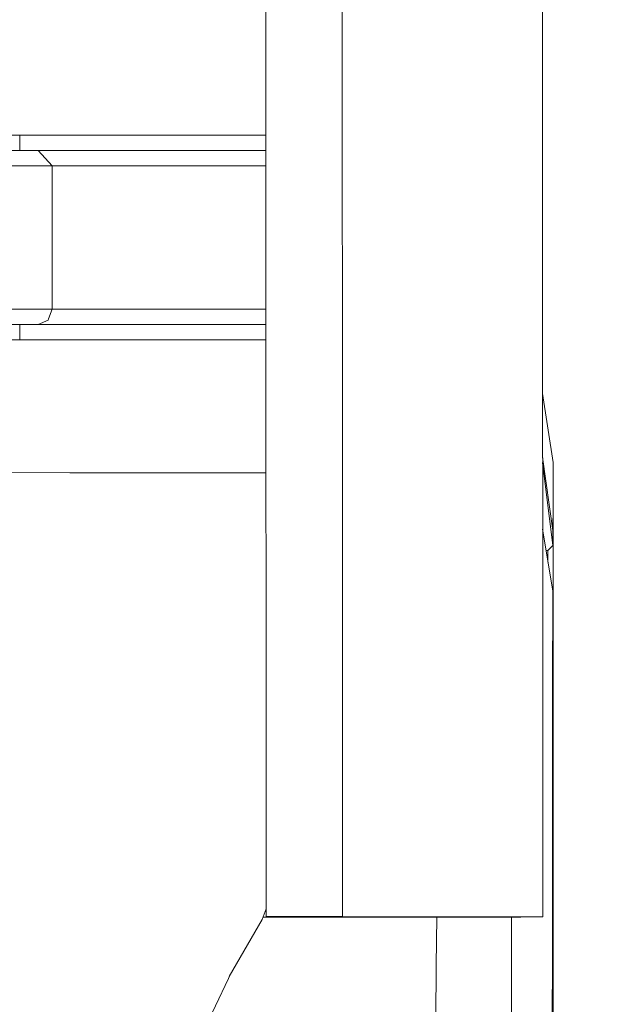
# Model space of a CAD drawing. Units: millimetres. Extents: x -1525 to 1837, y 169 to 3636.
# Drawn here: x 1186 to 1302, y 1435 to 1627 of the extents above; entities that cross this region are included whole.
import ezdxf

# ---------------------------------------------------------------- set-up
doc = ezdxf.new("R2010")
doc.units = ezdxf.units.MM
doc.layers.add('1', color=7, linetype='Continuous', true_color=0xffffff)
doc.styles.add('blockfont', font='simplex.shx')
doc.dimstyles.get("Standard").update_dxf_attribs({"dimtxt": 0.18, "dimasz": 0.18, "dimexe": 0.18, "dimexo": 0.0625, "dimgap": 0.09, "dimtad": 0, "dimtih": 1, "dimtoh": 1, "dimdec": 4, "dimzin": 0, "dimdsep": 46, "dimtxsty": 'Standard', "dimcen": 0.09, "dimadec": 0, "dimazin": 0, "dimtfac": 1, "dimtdec": 4, "dimtofl": 0, "dimtmove": 0, "dimatfit": 3, "dimfxl": 1, "dimtolj": 1, "dimtzin": 0, "dimarcsym": 0})

# ---------------------------------------------------------------- blocks, each defined once
blk = doc.blocks.new('_U0')
at = {"layer": '1', "color": 18, "lineweight": 13}
for p, q in [((1.585704, 3379.404939), (1711.625797, 3379.404939)), ((1708.450797, 3379.404939), (1708.450797, 2438.977491)), ((1605.117463, 2337.389991), (1580.117463, 2337.389991)), ((1580.117463, 2337.389991), (1580.117463, 2243.639991)), ((1836.78413, 2337.389991), (1811.78413, 2337.389991)), ((1836.78413, 2243.639991), (1836.78413, 2337.389991)), ((1580.117463, 2243.639991), (1605.117463, 2243.639991)), ((1708.450797, 1301.625043), (1708.450797, 2242.052491)), ((1811.78413, 2243.639991), (1836.78413, 2243.639991)), ((414.337506, 1301.625043), (1711.625797, 1301.625043))]:
    blk.add_line(p, q, dxfattribs=at)
at = {"layer": '1', "color": 18, "lineweight": 70}
for points in [[(1708.450797, 3379.404939), (1721.848256, 3329.404989), (1695.053337, 3329.40489)], [(1708.450797, 1301.625043), (1695.053337, 1351.624994), (1721.848256, 1351.625092)]]:
    blk.add_solid(points, dxfattribs=at)
at = {"layer": '1', "color": 18, "linetype": 'Continuous', "lineweight": 13, "char_height": 50, "attachment_point": 7, "line_spacing_factor": 0.903614, "style": 'blockfont'}
for s, insert in [('\\W1.3321;81.8', (1604.642463, 2373.494158)), ('\\W1.1591;2078', (1604.642463, 2251.619158))]:
    blk.add_mtext(s, dxfattribs=dict(at, insert=insert))

msp = doc.modelspace()

# ---------------------------------------------------------------- linework, layer by layer
at = {"layer": '1', "color": 18, "linetype": 'Continuous', "lineweight": 13}
for p, q in [((1287.842572, 3123.471707), (1288.46103, 1451.966554)), ((1249.341747, 1601.643442), (1249.242882, 1868.845417)), ((1234.391034, 1730.621338), (1234.438719, 1601.643221)), ((1186.390936, 1604.642868), (1178.629076, 1604.64276)), ((1234.43761, 1604.643242), (1186.390936, 1604.642868)), ((1186.390936, 1604.642868), (1186.390936, 1601.642847)), ((1186.390936, 1601.642847), (1178.277533, 1601.642847)), ((1234.438719, 1601.643221), (1186.390936, 1601.642847)), ((1190.004885, 1601.642847), (1186.390936, 1601.642847)), ((1186.390936, 1601.642847), (1190.004885, 1601.642847)), ((1190.004885, 1601.642847), (1234.438719, 1601.643193)), ((1191.360056, 1600.142836), (1190.004885, 1601.642847)), ((1234.438719, 1601.6432), (1234.49403, 1452.037245)), ((1249.355437, 1564.643296), (1249.341747, 1601.643346)), ((1192.715466, 1598.642826), (1191.360056, 1600.142836)), ((1182.12682, 1598.642826), (1192.715466, 1598.642826)), ((1192.715466, 1598.642826), (1234.439828, 1598.643151)), ((1192.715466, 1598.642826), (1192.715466, 1570.642829)), ((1182.12682, 1570.642829), (1192.715466, 1570.642829)), ((1192.715466, 1570.642829), (1192.013677, 1568.767703)), ((1192.715466, 1570.642829), (1234.45018, 1570.643154)), ((1177.805722, 1567.642808), (1186.391175, 1567.642808)), ((1234.451289, 1567.643182), (1186.391175, 1567.642808)), ((1186.391175, 1564.642787), (1186.391175, 1567.642808)), ((1191.921532, 1568.521499), (1190.005185, 1567.642836)), ((1192.013677, 1568.767702), (1191.921532, 1568.521499)), ((1186.391175, 1564.642787), (1177.805722, 1564.642787)), ((1234.452398, 1564.643161), (1186.391175, 1564.642787)), ((1249.397099, 1452.043205), (1249.355437, 1564.643264)), ((1288.423218, 1554.159737), (1290.483773, 1540.743351)), ((1290.466845, 1527.467012), (1288.427814, 1541.738321)), ((1288.42818, 1540.749595), (1290.464461, 1524.523735)), ((1290.478051, 1539.491892), (1290.483773, 1540.743351)), ((1290.485442, 1538.503289), (1290.483773, 1540.743351)), ((1171.542227, 1538.761496), (1196.151316, 1538.730383)), ((1196.151316, 1538.730383), (1222.096741, 1538.697481)), ((1228.838742, 1538.689017), (1222.096741, 1538.697481)), ((1228.838742, 1538.689017), (1234.461997, 1538.681864)), ((1290.478051, 1539.491892), (1290.47662, 1538.066745)), ((1290.487587, 1535.959005), (1290.485442, 1538.503289)), ((1290.47662, 1538.066745), (1290.47066, 1532.270431)), ((1290.488064, 1534.70838), (1290.487587, 1535.959005)), ((1290.489733, 1523.403287), (1290.488064, 1534.70838)), ((1290.466845, 1527.467012), (1290.47066, 1532.270431)), ((1288.433011, 1527.692686), (1290.413439, 1515.627861)), ((1290.466845, 1527.467012), (1290.464461, 1524.523735)), ((1289.466679, 1523.507356), (1289.120047, 1523.507242)), ((1290.464461, 1524.523735), (1289.466679, 1523.507356)), ((1289.490759, 1521.986365), (1289.490507, 1523.531629)), ((1290.489972, 1522.996545), (1290.489733, 1523.403287)), ((1290.489972, 1522.996545), (1290.490448, 1505.440473)), ((1289.490759, 1521.986365), (1289.490776, 1521.24875)), ((1290.413439, 1515.627861), (1290.394127, 1496.197819)), ((1290.489733, 1490.937948), (1290.490448, 1505.440473)), ((1290.394127, 1496.197819), (1290.381968, 1483.883857)), ((1290.489495, 1482.055545), (1290.489733, 1490.937948)), ((1290.373385, 1474.401235), (1290.381491, 1483.435154)), ((1290.381968, 1483.883857), (1290.381491, 1483.435154)), ((1290.489495, 1482.055545), (1290.489018, 1476.3484)), ((1290.486872, 1447.001725), (1290.489018, 1476.3484)), ((1290.373385, 1474.401235), (1290.348828, 1447.706967)), ((1234.493465, 1453.567566), (1233.727038, 1451.491624)), ((1263.69673, 1451.93842), (1233.886089, 1451.92243)), ((1233.886214, 1451.922767), (1262.83294, 1451.938301)), ((1237.482369, 1452.040106), (1234.49403, 1452.037245)), ((1234.49403, 1452.037245), (1235.516131, 1452.035218)), ((1235.516131, 1452.035218), (1236.728251, 1452.035695)), ((1235.70615, 1452.038178), (1235.706151, 1452.037722)), ((1238.208354, 1452.040106), (1235.706151, 1452.037722)), ((1235.706151, 1452.037722), (1236.728251, 1452.035695)), ((1236.728251, 1452.035695), (1236.729073, 1452.038696)), ((1237.482369, 1452.040106), (1244.933903, 1452.043086)), ((1238.208354, 1452.040106), (1244.447768, 1452.042609)), ((1248.184979, 1452.042609), (1244.447768, 1452.042609)), ((1249.397099, 1452.043205), (1244.933903, 1452.043086)), ((1287.248909, 1451.966077), (1248.184979, 1452.042609)), ((1288.46103, 1451.966554), (1249.397099, 1452.043205)), ((1283.043444, 1451.954394), (1262.83294, 1451.938301)), ((1284.195721, 1451.954752), (1263.69673, 1451.93842)), ((1267.787038, 1451.941679), (1267.693818, 1442.468673)), ((1282.380879, 1443.523436), (1282.371715, 1451.953299)), ((1283.043444, 1451.954394), (1287.248909, 1451.966077)), ((1284.195721, 1451.954752), (1288.46103, 1451.966554)), ((1227.283887, 1440.320312), (1233.727038, 1451.491624)), ((1290.348828, 1447.706967), (1290.340722, 1439.111381)), ((1290.486634, 1443.647057), (1290.486872, 1447.001725)), ((1267.693818, 1442.468673), (1267.590821, 1432.00317)), ((1282.380879, 1443.523436), (1282.415926, 1417.622834)), ((1290.483773, 1412.761479), (1290.486634, 1443.647057)), ((1223.929226, 1433.218032), (1227.754212, 1441.316055)), ((1290.340722, 1439.111381), (1290.338576, 1436.612397)), ((1290.338576, 1436.612397), (1290.320933, 1416.148573))]:
    msp.add_line(p, q, dxfattribs=at)

# ---------------------------------------------------------------- dimensions: what is measured, and where the dimension line sits
dim = msp.add_linear_dim(base=(1708.450797, 1301.625043), p1=(-0.001796, 3379.404939), p2=(380.936503, 1301.625043), angle=90, text='<>\\P[\\C18;\\H50.00;\\Fsimplex.shx;2078\\Fsimplex.shx;\\H50.00;\\C18; ]', dimstyle='Standard', override={"dimtxt": 50, "dimasz": 50, "dimexe": 3.175, "dimexo": 1.5875, "dimgap": 1.5875, "dimtih": 1, "dimtoh": 1, "dimdec": 1, "dimlfac": 0.03937, "dimdsep": 46, "dimlunit": 2, "dimtxsty": 'blockfont', "dimsah": 1, "dimse1": 0, "dimse2": 0, "dimsd1": 0, "dimsd2": 0, "dimclrd": 18, "dimclre": 18, "dimclrt": 18, "dimtol": 0, "dimtm": -0.1, "dimtfac": 1, "dimtdec": 2, "dimtofl": 1, "dimtmove": 0, "dimlwd": 13, "dimlwe": 13}, dxfattribs=at)
dim.commit()
dim.dimension.update_dxf_attribs({"geometry": '_U0', "text_midpoint": (1708.450797, 2351.452491), "dimtype": 160})

doc.saveas('drawing.dxf')
